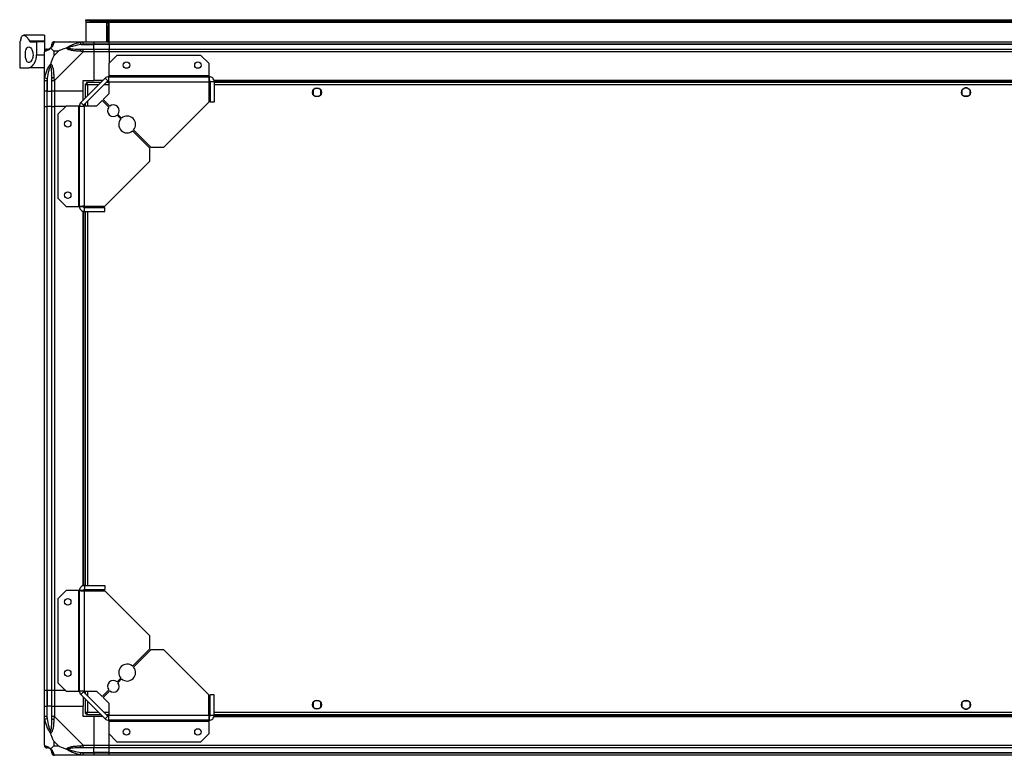
# Model space of a CAD drawing. Units: millimetres. Extents: x 179 to 4891, y 187 to 2828.
# Drawn here: x 3374 to 4133, y 2261 to 2828 of the extents above; entities that cross this region are included whole.
import ezdxf

# ---------------------------------------------------------------- set-up
doc = ezdxf.new("R2010")
doc.units = ezdxf.units.MM

msp = doc.modelspace()

# ---------------------------------------------------------------- linework, layer by layer
at = {"linetype": 'Continuous', "lineweight": 25}
for p, q in [((3425.2, 2827.14), (3425.2, 2828.14)), ((3425.2, 2828.14), (3428.03, 2828.14)), ((3428.03, 2827.14), (3425.2, 2827.14)), ((3425.2, 2827.14), (3425.2, 2826.34)), ((3425.2, 2826.34), (4781.2, 2826.34)), ((3425.2, 2826.34), (3425.2, 2811.14)), ((3428.03, 2828.14), (3428.03, 2827.14)), ((3428.03, 2828.14), (4778.37, 2828.14)), ((3428.03, 2827.14), (4778.37, 2827.14)), ((3443.2, 2826.14), (3441.2, 2826.14)), ((3441.2, 2826.14), (3441.2, 2811.14)), ((3441.7, 2826.14), (3441.7, 2825.64)), ((3441.7, 2825.64), (3442.7, 2825.64)), ((3441.7, 2822.81), (3441.7, 2825.64)), ((3442.7, 2822.81), (3441.7, 2822.81)), ((3441.7, 2822.81), (3441.7, 2811.14)), ((3442.7, 2826.14), (3442.7, 2825.64)), ((3442.7, 2825.64), (3442.7, 2822.81)), ((3442.7, 2822.81), (3442.7, 2811.14)), ((3443.2, 2811.14), (3443.2, 2826.14)), ((3393.2, 2816.14), (3377.29, 2816.14)), ((3393.2, 2816.14), (3393.2, 2811.72)), ((3374.2, 2811.14), (3374.2, 2791.14)), ((3374.2, 2811.14), (3374.3, 2811.14)), ((3381.65, 2811.72), (3393.2, 2811.72)), ((3382.39, 2811.14), (3387.2, 2811.14)), ((3387.2, 2811.14), (3387.2, 2801.14)), ((3393.2, 2811.14), (3387.2, 2811.14)), ((3393.2, 2811.72), (3393.2, 2811.14)), ((3393.2, 2811.14), (3393.2, 2803.56)), ((3400.95, 2811.14), (3423.15, 2811.14)), ((3421.43, 2808.89), (3421.03, 2810.81)), ((3421.43, 2808.89), (3431.2, 2808.89)), ((3423.15, 2811.14), (3431.2, 2811.14)), ((3431.2, 2809.14), (3423.15, 2809.14)), ((3431.2, 2811.14), (3431.2, 2809.14)), ((3431.2, 2811.14), (3443.2, 2811.14)), ((3431.2, 2808.89), (3431.2, 2809.14)), ((3443.2, 2809.14), (3431.2, 2809.14)), ((3431.2, 2805.39), (3431.2, 2808.89)), ((3443.2, 2808.89), (3431.2, 2808.89)), ((3443.2, 2811.14), (4763.2, 2811.14)), ((3443.2, 2809.14), (3443.2, 2811.14)), ((4763.2, 2809.14), (3443.2, 2809.14)), ((3443.2, 2809.14), (3443.2, 2808.89)), ((4763.2, 2808.89), (3443.2, 2808.89)), ((3443.2, 2808.89), (3443.2, 2805.39)), ((3387.2, 2801.14), (3393.2, 2801.14)), ((3393.2, 2781.19), (3393.2, 2803.39)), ((3404.09, 2803.95), (3400.39, 2803.95)), ((3400.39, 2803.95), (3400.39, 2800.25)), ((3400.39, 2800.25), (3404.09, 2803.95)), ((3423.15, 2803.39), (3400.95, 2781.19)), ((3423.15, 2805.39), (3431.2, 2805.39)), ((3431.2, 2803.39), (3423.15, 2803.39)), ((3431.2, 2805.39), (3431.2, 2803.39)), ((3431.2, 2805.39), (3443.2, 2805.39)), ((3431.2, 2803.39), (3431.2, 2781.14)), ((3443.2, 2803.39), (3431.2, 2803.39)), ((3449.14, 2800.64), (3442.78, 2794.27)), ((3443.2, 2805.39), (4763.2, 2805.39)), ((3443.2, 2803.39), (3443.2, 2805.39)), ((3443.2, 2803.39), (3443.2, 2794.7)), ((4763.2, 2803.39), (3443.2, 2803.39)), ((3513.84, 2800.64), (3449.14, 2800.64)), ((3520.2, 2794.27), (3513.84, 2800.64)), ((3442.78, 2794.27), (3442.78, 2784.94)), ((3520.2, 2784.94), (3520.2, 2794.27)), ((3374.2, 2791.14), (3381.17, 2791.14)), ((3393.2, 2791.14), (3381.17, 2791.14)), ((3520.2, 2784.94), (3442.78, 2784.94)), ((3442.78, 2784.94), (3442.78, 2784.14)), ((3442.78, 2780.34), (3442.78, 2784.14)), ((3442.78, 2784.14), (3520.2, 2784.14)), ((3520.2, 2784.14), (3520.2, 2784.94)), ((3520.2, 2781.14), (3520.2, 2784.14)), ((3393.2, 2773.14), (3393.2, 2781.19)), ((3393.53, 2783.31), (3395.45, 2782.91)), ((3395.2, 2781.19), (3395.2, 2773.14)), ((3395.45, 2782.91), (3395.45, 2773.14)), ((3398.95, 2773.14), (3398.95, 2781.19)), ((3400.95, 2781.19), (3400.95, 2773.14)), ((3421.31, 2764.25), (3440.09, 2783.02)), ((3423.2, 2781.14), (3431.2, 2781.14)), ((3423.2, 2773.14), (3423.2, 2781.14)), ((3423.44, 2762.13), (3442.21, 2780.9)), ((3424.7, 2778.63), (3424.7, 2767.64)), ((3424.7, 2778.63), (3425.7, 2778.63)), ((3425.7, 2778.64), (3425.7, 2778.63)), ((3425.74, 2778.64), (3425.7, 2778.64)), ((3436.7, 2779.64), (3425.71, 2779.64)), ((3425.71, 2779.64), (3425.71, 2778.64)), ((3426.5, 2777.84), (3426.5, 2769.44)), ((3434.9, 2777.84), (3426.5, 2777.84)), ((3438.2, 2781.14), (3431.2, 2781.14)), ((3442.78, 2777.84), (3439.14, 2777.84)), ((3442.21, 2780.9), (3440.09, 2783.02)), ((3442.78, 2779.64), (3440.94, 2779.64)), ((3442.78, 2780.34), (3442.78, 2771)), ((3442.78, 2780.34), (3520, 2780.34)), ((3520, 2780.34), (3520, 2764.64)), ((3521, 2779.64), (3520, 2779.64)), ((3521, 2777.84), (3520, 2777.84)), ((3520.84, 2780.79), (3520.08, 2780.79)), ((3524, 2780.34), (3521, 2780.34)), ((3521, 2780.34), (3521, 2764.64)), ((4682.56, 2781.14), (3523.84, 2781.14)), ((4682.49, 2780.79), (3523.91, 2780.79)), ((3524, 2780.34), (3524, 2764.64)), ((4682.4, 2779.64), (3524, 2779.64)), ((4682.4, 2777.84), (3524, 2777.84)), ((3395.2, 2773.14), (3393.2, 2773.14)), ((3393.2, 2761.14), (3393.2, 2773.14)), ((3395.2, 2773.14), (3395.45, 2773.14)), ((3395.2, 2773.14), (3395.2, 2761.14)), ((3395.45, 2773.14), (3398.95, 2773.14)), ((3395.45, 2761.14), (3395.45, 2773.14)), ((3400.95, 2773.14), (3398.95, 2773.14)), ((3398.95, 2761.14), (3398.95, 2773.14)), ((3423.2, 2773.14), (3400.95, 2773.14)), ((3400.95, 2773.14), (3400.95, 2761.14)), ((3423.2, 2766.14), (3423.2, 2773.14)), ((3442.78, 2771), (3438.41, 2766.64)), ((3600.2, 2773.94), (3600.2, 2770.33)), ((3605, 2775.14), (3601.4, 2775.14)), ((3601.4, 2769.14), (3605, 2769.14)), ((3606.2, 2770.33), (3606.2, 2773.94)), ((4100.2, 2770.33), (4100.2, 2773.94)), ((4101.4, 2775.14), (4101.7, 2775.14)), ((4105, 2769.14), (4101.4, 2769.14)), ((4104.7, 2775.14), (4105, 2775.14)), ((4106.2, 2773.94), (4106.2, 2770.33)), ((3393.2, 2311.14), (3393.2, 2761.14)), ((3393.2, 2761.14), (3395.2, 2761.14)), ((3395.2, 2761.14), (3395.2, 2311.14)), ((3395.45, 2761.14), (3395.2, 2761.14)), ((3395.45, 2311.14), (3395.45, 2761.14)), ((3398.95, 2761.14), (3395.45, 2761.14)), ((3398.95, 2311.14), (3398.95, 2761.14)), ((3398.95, 2761.14), (3400.95, 2761.14)), ((3400.95, 2761.14), (3400.95, 2311.14)), ((3409.64, 2761.14), (3400.95, 2761.14)), ((3410.07, 2761.56), (3403.7, 2755.2)), ((3419.4, 2761.56), (3410.07, 2761.56)), ((3419.4, 2761.56), (3419.4, 2684.14)), ((3420.2, 2761.56), (3419.4, 2761.56)), ((3420.2, 2761.56), (3424, 2761.56)), ((3420.2, 2684.14), (3420.2, 2761.56)), ((3421.31, 2764.25), (3423.44, 2762.13)), ((3424, 2684.34), (3424, 2761.56)), ((3433.34, 2761.56), (3424, 2761.56)), ((3424.7, 2763.39), (3424.7, 2761.56)), ((3426.5, 2765.19), (3426.5, 2761.56)), ((3437.7, 2765.93), (3433.34, 2761.56)), ((3442.85, 2760.78), (3437.7, 2765.93)), ((3438.41, 2766.64), (3443.56, 2761.49)), ((3485.2, 2729.84), (3520, 2764.64)), ((3524, 2764.64), (3521, 2764.64)), ((3403.7, 2755.2), (3403.7, 2690.5)), ((3452.03, 2751.6), (3449.17, 2754.46)), ((3449.88, 2755.17), (3452.74, 2752.3)), ((3474.5, 2729.13), (3461.2, 2742.43)), ((3461.91, 2743.14), (3475.2, 2729.84)), ((3474.5, 2719.13), (3474.5, 2729.13)), ((3475.2, 2729.84), (3485.2, 2729.84)), ((3439.7, 2684.34), (3474.5, 2719.13)), ((3403.7, 2690.5), (3410.07, 2684.14)), ((3410.07, 2684.14), (3419.4, 2684.14)), ((3419.4, 2684.14), (3420.2, 2684.14)), ((3420.2, 2684.14), (3423.2, 2684.14)), ((3423.2, 2391.78), (3423.2, 2680.5)), ((3423.55, 2683.49), (3423.55, 2684.26)), ((3423.55, 2391.85), (3423.55, 2680.43)), ((3424, 2684.34), (3439.7, 2684.34)), ((3424, 2680.34), (3424, 2683.34)), ((3424, 2683.34), (3439.7, 2683.34)), ((3424, 2680.34), (3439.7, 2680.34)), ((3424.7, 2684.34), (3424.7, 2683.34)), ((3424.7, 2680.34), (3424.7, 2391.94)), ((3426.5, 2684.34), (3426.5, 2683.34)), ((3426.5, 2680.34), (3426.5, 2391.94)), ((3429.2, 2684.34), (3429.2, 2684.33)), ((3435.2, 2684.33), (3435.2, 2684.34)), ((3439.7, 2680.34), (3439.7, 2683.34)), ((3424, 2391.94), (3424, 2388.94)), ((3424, 2391.94), (3439.7, 2391.94)), ((3439.7, 2391.94), (3439.7, 2388.94)), ((3410.07, 2388.14), (3403.7, 2381.77)), ((3403.7, 2381.77), (3403.7, 2317.08)), ((3419.4, 2388.14), (3410.07, 2388.14)), ((3419.4, 2388.14), (3419.4, 2310.71)), ((3420.2, 2388.14), (3419.4, 2388.14)), ((3420.2, 2310.71), (3420.2, 2388.14)), ((3423.2, 2388.14), (3420.2, 2388.14)), ((3423.55, 2388.02), (3423.55, 2388.78)), ((3424, 2388.94), (3439.7, 2388.94)), ((3424, 2310.71), (3424, 2387.94)), ((3424, 2387.94), (3439.7, 2387.94)), ((3424.7, 2388.94), (3424.7, 2387.94)), ((3426.5, 2388.94), (3426.5, 2387.94)), ((3429.2, 2387.94), (3429.2, 2387.94)), ((3435.2, 2387.94), (3435.2, 2387.94)), ((3474.5, 2353.14), (3439.7, 2387.94)), ((3474.5, 2343.14), (3474.5, 2353.14)), ((3461.2, 2329.84), (3474.5, 2343.14)), ((3475.2, 2342.43), (3461.91, 2329.14)), ((3485.2, 2342.43), (3475.2, 2342.43)), ((3520, 2307.64), (3485.2, 2342.43)), ((3403.7, 2317.08), (3410.07, 2310.71)), ((3449.17, 2317.82), (3452.03, 2320.68)), ((3452.74, 2319.97), (3449.88, 2317.11)), ((3395.2, 2311.14), (3393.2, 2311.14)), ((3393.2, 2299.14), (3393.2, 2311.14)), ((3395.45, 2311.14), (3395.2, 2311.14)), ((3395.2, 2311.14), (3395.2, 2299.14)), ((3398.95, 2311.14), (3395.45, 2311.14)), ((3395.45, 2311.14), (3395.45, 2299.14)), ((3400.95, 2311.14), (3398.95, 2311.14)), ((3398.95, 2299.14), (3398.95, 2311.14)), ((3409.64, 2311.14), (3400.95, 2311.14)), ((3400.95, 2311.14), (3400.95, 2299.14)), ((3410.07, 2310.71), (3419.4, 2310.71)), ((3419.4, 2310.71), (3420.2, 2310.71)), ((3424, 2310.71), (3420.2, 2310.71)), ((3423.44, 2310.15), (3421.31, 2308.02)), ((3440.09, 2289.25), (3421.31, 2308.02)), ((3423.2, 2306.14), (3423.2, 2299.14)), ((3442.21, 2291.37), (3423.44, 2310.15)), ((3424, 2310.71), (3433.34, 2310.71)), ((3424.7, 2310.71), (3424.7, 2308.88)), ((3426.5, 2310.71), (3426.5, 2307.08)), ((3433.34, 2310.71), (3437.7, 2306.35)), ((3437.7, 2306.35), (3442.85, 2311.49)), ((3443.56, 2310.78), (3438.41, 2305.64)), ((3520, 2291.94), (3520, 2307.64)), ((3521, 2291.94), (3521, 2307.64)), ((3524, 2307.64), (3521, 2307.64)), ((3524, 2291.94), (3524, 2307.64)), ((3393.2, 2291.09), (3393.2, 2299.14)), ((3393.2, 2299.14), (3395.2, 2299.14)), ((3395.2, 2299.14), (3395.2, 2291.09)), ((3395.45, 2299.14), (3395.2, 2299.14)), ((3395.45, 2289.36), (3395.45, 2299.14)), ((3398.95, 2299.14), (3395.45, 2299.14)), ((3398.95, 2291.09), (3398.95, 2299.14)), ((3398.95, 2299.14), (3400.95, 2299.14)), ((3400.95, 2299.14), (3400.95, 2291.09)), ((3400.95, 2299.14), (3423.2, 2299.14)), ((3423.2, 2291.14), (3423.2, 2299.14)), ((3424.7, 2304.64), (3424.7, 2293.65)), ((3426.5, 2302.84), (3426.5, 2294.44)), ((3438.41, 2305.64), (3442.78, 2301.27)), ((3442.78, 2301.27), (3442.78, 2291.94)), ((3600.2, 2301.94), (3600.2, 2298.33)), ((3605, 2303.14), (3601.4, 2303.14)), ((3606.2, 2298.33), (3606.2, 2301.94)), ((4100.2, 2298.33), (4100.2, 2301.94)), ((4101.4, 2303.14), (4105, 2303.14)), ((4106.2, 2301.94), (4106.2, 2298.33)), ((3393.2, 2268.89), (3393.2, 2291.09)), ((3400.95, 2291.09), (3423.15, 2268.89)), ((3431.2, 2291.14), (3423.2, 2291.14)), ((3424.7, 2293.65), (3425.7, 2293.65)), ((3425.7, 2293.65), (3425.7, 2293.64)), ((3425.71, 2293.64), (3425.7, 2293.64)), ((3425.71, 2292.64), (3425.71, 2293.64)), ((3425.71, 2292.64), (3436.7, 2292.64)), ((3426.5, 2294.44), (3434.9, 2294.44)), ((3431.2, 2291.14), (3431.2, 2268.89)), ((3438.2, 2291.14), (3431.2, 2291.14)), ((3439.14, 2294.44), (3442.78, 2294.44)), ((3440.09, 2289.25), (3442.21, 2291.37)), ((3440.94, 2292.64), (3442.78, 2292.64)), ((3520, 2291.94), (3442.78, 2291.94)), ((3442.78, 2288.14), (3442.78, 2291.94)), ((3520, 2294.44), (3521, 2294.44)), ((3520, 2292.64), (3521, 2292.64)), ((3520.08, 2291.49), (3520.84, 2291.49)), ((3520.2, 2288.14), (3520.2, 2291.14)), ((3524, 2291.94), (3521, 2291.94)), ((3523.84, 2291.14), (4682.56, 2291.14)), ((3523.91, 2291.49), (4682.49, 2291.49)), ((3524, 2294.44), (4682.4, 2294.44)), ((3524, 2292.64), (4682.4, 2292.64)), ((3601.4, 2297.14), (3605, 2297.14)), ((4101.7, 2297.14), (4101.4, 2297.14)), ((4105, 2297.14), (4104.7, 2297.14)), ((3395.45, 2289.36), (3393.53, 2288.97)), ((3520.2, 2288.14), (3442.78, 2288.14)), ((3442.78, 2288.14), (3442.78, 2287.34)), ((3442.78, 2287.34), (3520.2, 2287.34)), ((3442.78, 2287.34), (3442.78, 2278)), ((3520.2, 2287.34), (3520.2, 2288.14)), ((3520.2, 2278), (3520.2, 2287.34)), ((3442.78, 2278), (3449.14, 2271.64)), ((3443.2, 2268.89), (3443.2, 2277.58)), ((3513.84, 2271.64), (3520.2, 2278)), ((3400.39, 2272.02), (3400.39, 2268.32)), ((3404.09, 2268.32), (3400.39, 2272.02)), ((3400.39, 2268.32), (3404.09, 2268.32)), ((3423.15, 2268.89), (3431.2, 2268.89)), ((3431.2, 2268.89), (3431.2, 2266.89)), ((3431.2, 2268.89), (3443.2, 2268.89)), ((3443.2, 2268.89), (4763.2, 2268.89)), ((3443.2, 2266.89), (3443.2, 2268.89)), ((3449.14, 2271.64), (3513.84, 2271.64)), ((3423.15, 2261.14), (3400.95, 2261.14)), ((3421.03, 2261.47), (3421.43, 2263.39)), ((3421.43, 2263.39), (3431.2, 2263.39)), ((3431.2, 2266.89), (3423.15, 2266.89)), ((3423.15, 2263.14), (3431.2, 2263.14)), ((3431.2, 2261.14), (3423.15, 2261.14)), ((3431.2, 2263.39), (3431.2, 2266.89)), ((3443.2, 2266.89), (3431.2, 2266.89)), ((3431.2, 2263.14), (3431.2, 2263.39)), ((3443.2, 2263.39), (3431.2, 2263.39)), ((3431.2, 2263.14), (3431.2, 2261.14)), ((3431.2, 2263.14), (3443.2, 2263.14)), ((3443.2, 2261.14), (3431.2, 2261.14)), ((4763.2, 2266.89), (3443.2, 2266.89)), ((3443.2, 2263.39), (3443.2, 2266.89)), ((3443.2, 2263.39), (4763.2, 2263.39)), ((3443.2, 2263.14), (3443.2, 2263.39)), ((3443.2, 2263.14), (4763.2, 2263.14)), ((3443.2, 2261.14), (3443.2, 2263.14)), ((4763.2, 2261.14), (3443.2, 2261.14))]:
    msp.add_line(p, q, dxfattribs=at)
at = {"linetype": 'Continuous', "lineweight": 25, "flags": 128}
for points in [[(3429.2, 2684.34), (3429.83, 2683.56), (3430.1, 2683.34)], [(3434.3, 2683.34), (3434.96, 2683.99), (3435.2, 2684.34)], [(3430.1, 2388.94), (3429.83, 2388.71), (3429.2, 2387.94)], [(3435.2, 2387.94), (3434.96, 2388.29), (3434.3, 2388.94)]]:
    msp.add_lwpolyline(points, dxfattribs=at)
at = {"linetype": 'Continuous', "lineweight": 25}
for centre, radius in [((3456.5, 2793.14), 2.5), ((3511.5, 2793.14), 2.5), ((3603.2, 2772.14), 3.5), ((4103.2, 2772.14), 3.5), ((3411.2, 2747.84), 2.5), ((3411.2, 2692.84), 2.5), ((3411.2, 2379.44), 2.5), ((3411.2, 2324.44), 2.5), ((3603.2, 2300.14), 3.5), ((4103.2, 2300.14), 3.5), ((3456.5, 2279.14), 2.5), ((3511.5, 2279.14), 2.5)]:
    msp.add_circle(centre, radius, dxfattribs=at)
for centre, radius, start, end in [((3400.92, 2808.87), 1.97, 100.64198, 179.55648), ((3395.47, 2803.42), 1.97, 90.44352, 169.35802), ((3395.45, 2808.89), 3.5, 295.64021, 315.81328), ((3423.2, 2804.1), 2.19, 144.00252, 188.4412), ((3442.78, 2780.34), 3.8, 90, 135), ((3400.24, 2781.14), 2.19, 81.5588, 125.99748), ((3442.78, 2780.34), 0.8, 90, 135), ((4103.2, 2773.14), 2.5, 53.1301, 126.8699), ((3424, 2761.56), 3.8, 135, 180), ((3424, 2761.56), 0.8, 135, 180), ((3446.36, 2757.97), 4.5, 321.37937, 128.62063), ((3446.36, 2757.97), 4.5, 141.37937, 308.62063), ((3456.97, 2747.37), 6.5, 319.41173, 130.58827), ((3456.97, 2747.37), 6.5, 139.41173, 310.58827), ((3456.97, 2324.91), 6.5, 49.41173, 220.58827), ((3456.97, 2324.91), 6.5, 229.41173, 40.58827), ((3446.36, 2314.3), 4.5, 51.37937, 218.62063), ((3446.36, 2314.3), 4.5, 231.37937, 38.62063), ((3424, 2310.71), 3.8, 180, 225), ((3424, 2310.71), 0.8, 180, 225), ((3442.78, 2291.94), 0.8, 225, 270), ((4103.2, 2299.14), 2.5, 233.1301, 306.8699), ((3400.24, 2291.13), 2.19, 234.00252, 278.4412), ((3442.78, 2291.94), 3.8, 225, 270), ((3395.47, 2268.86), 1.97, 190.64198, 269.55648), ((3423.2, 2268.17), 2.19, 171.5588, 215.99748), ((3395.45, 2263.39), 3.5, 25.64021, 45.81328), ((3400.92, 2263.4), 1.97, 180.44352, 259.35802)]:
    msp.add_arc(centre, radius, start, end, dxfattribs=at)
for points, knots in [([(3375.25, 2813.62), (3375.31, 2813.84), (3375.5, 2814.5), (3375.9, 2815.33), (3376.5, 2815.97), (3377.21, 2816.2), (3378.03, 2816.03), (3378.94, 2815.45), (3379.88, 2814.49), (3380.8, 2813.26), (3381.36, 2812.23), (3381.65, 2811.72)], [0, 0, 0, 0, 0.056559, 0.173273, 0.290005, 0.408354, 0.526736, 0.651427, 0.776142, 0.888077, 1, 1, 1, 1]), ([(3375.25, 2813.62), (3375.13, 2813.21), (3374.89, 2812.36), (3374.53, 2811.38), (3374.38, 2811.23), (3374.3, 2811.14)], [0, 0, 0, 0, 0.282876, 0.57376, 1, 1, 1, 1]), ([(3384.51, 2801.14), (3384.47, 2801.74), (3384.4, 2802.95), (3383.9, 2804.57), (3383.16, 2805.93), (3382.2, 2806.91), (3381.1, 2807.28), (3380.06, 2806.82), (3379.26, 2805.57), (3378.76, 2803.79), (3378.55, 2801.8), (3378.59, 2799.83), (3378.86, 2798.04), (3379.35, 2796.56), (3380.05, 2795.51), (3380.96, 2795.03), (3382.03, 2795.25), (3383.14, 2796.25), (3383.99, 2797.87), (3384.44, 2799.61), (3384.49, 2800.68), (3384.51, 2801.14)], [0, 0, 0, 0, 0.045379, 0.09064, 0.138874, 0.194045, 0.255447, 0.318864, 0.379116, 0.433999, 0.484486, 0.532569, 0.580068, 0.62856, 0.679547, 0.734412, 0.793926, 0.857016, 0.919261, 0.965817, 1, 1, 1, 1]), ([(3382.39, 2811.14), (3382.25, 2811.16), (3381.98, 2811.21), (3381.76, 2811.55), (3381.65, 2811.72)], [0, 0, 0, 0, 0.48603, 1, 1, 1, 1]), ([(3397.93, 2806.41), (3397.98, 2806.47), (3398.17, 2806.66), (3398.53, 2807.16), (3398.92, 2808.07), (3398.94, 2808.56), (3398.95, 2808.89)], [0, 0, 0, 0, 0.038408, 0.140182, 0.419078, 1, 1, 1, 1]), ([(3400.56, 2810.81), (3400.5, 2810.55), (3400.38, 2810.02), (3400.09, 2808.94), (3399.58, 2807.9), (3398.88, 2806.96), (3398.36, 2806.49), (3398.09, 2806.25)], [0, 0, 0, 0, 0.263168, 0.528193, 0.790072, 0.892858, 1, 1, 1, 1]), ([(3398.95, 2808.89), (3398.95, 2808.95), (3398.95, 2809.07), (3398.95, 2809.11), (3398.95, 2809.14)], [0, 0, 0, 0, 0.544424, 1, 1, 1, 1]), ([(3400.95, 2811.14), (3400.95, 2811.14), (3400.87, 2811.14), (3400.74, 2811.11), (3400.63, 2811), (3400.58, 2810.88), (3400.56, 2810.81)], [0, 0, 0, 0, 0.000027, 0.201648, 0.518771, 1, 1, 1, 1]), ([(3410.23, 2806.25), (3410.23, 2806.25), (3410.45, 2806.49), (3411.01, 2806.96), (3412.54, 2807.9), (3414.86, 2808.94), (3417.89, 2810.02), (3419.98, 2810.54), (3421.03, 2810.81)], [0, 0, 0, 0, 0.001909, 0.107171, 0.209953, 0.471823, 0.734745, 1, 1, 1, 1]), ([(3421.43, 2808.89), (3419.44, 2808.56), (3416.49, 2808.07), (3413.29, 2807.16), (3411.97, 2806.66), (3411.56, 2806.47), (3411.45, 2806.41)], [0, 0, 0, 0, 0.580922, 0.859818, 0.961592, 1, 1, 1, 1]), ([(3413.16, 2810.86), (3413.13, 2810.9), (3413.05, 2810.99), (3412.97, 2811.08), (3412.92, 2811.14)], [0, 0, 0, 0, 0.367193, 1, 1, 1, 1]), ([(3421.03, 2810.81), (3421.45, 2810.9), (3422.08, 2811.03), (3422.79, 2811.12), (3423.08, 2811.14), (3423.15, 2811.14), (3423.15, 2811.14)], [0, 0, 0, 0, 0.586096, 0.873989, 0.999973, 1, 1, 1, 1]), ([(3423.15, 2809.14), (3422.89, 2809.11), (3422.31, 2809.07), (3421.74, 2808.95), (3421.43, 2808.89)], [0, 0, 0, 0, 0.455576, 1, 1, 1, 1]), ([(3381.17, 2791.14), (3381.49, 2791.17), (3382.12, 2791.24), (3383.12, 2791.79), (3384.12, 2792.65), (3385.28, 2794.08), (3386.4, 2796.24), (3387.11, 2798.86), (3387.17, 2800.5), (3387.2, 2801.14)], [0, 0, 0, 0, 0.123786, 0.251202, 0.374962, 0.502367, 0.711143, 0.886602, 1, 1, 1, 1]), ([(3393.53, 2803.78), (3393.44, 2803.75), (3393.31, 2803.7), (3393.22, 2803.56), (3393.2, 2803.44), (3393.2, 2803.39), (3393.2, 2803.39)], [0, 0, 0, 0, 0.586096, 0.873989, 0.999973, 1, 1, 1, 1]), ([(3398.09, 2806.25), (3398.09, 2806.24), (3397.85, 2805.94), (3397.38, 2805.47), (3396.44, 2804.75), (3395.4, 2804.25), (3394.32, 2803.96), (3393.79, 2803.84), (3393.53, 2803.78)], [0, 0, 0, 0, 0.001909, 0.107171, 0.209953, 0.471823, 0.734745, 1, 1, 1, 1]), ([(3395.2, 2805.39), (3395.22, 2805.39), (3395.27, 2805.39), (3395.39, 2805.39), (3395.45, 2805.39)], [0, 0, 0, 0, 0.455576, 1, 1, 1, 1]), ([(3395.45, 2805.39), (3395.78, 2805.4), (3396.27, 2805.42), (3397.18, 2805.81), (3397.68, 2806.17), (3397.87, 2806.36), (3397.93, 2806.41)], [0, 0, 0, 0, 0.580922, 0.859818, 0.961592, 1, 1, 1, 1]), ([(3397.93, 2806.41), (3397.93, 2806.41), (3397.93, 2806.41), (3397.94, 2806.4), (3398.03, 2806.31), (3398.09, 2806.25)], [0, 0, 0, 0, 0.006399, 0.35223, 1, 1, 1, 1]), ([(3400.39, 2803.95), (3400.25, 2804.09), (3399.93, 2804.41), (3399.45, 2804.89), (3398.97, 2805.37), (3398.51, 2805.83), (3398.24, 2806.1), (3398.09, 2806.25)], [0, 0, 0, 0, 0.151099, 0.353323, 0.601543, 0.787206, 1, 1, 1, 1]), ([(3400.39, 2800.25), (3400.25, 2799.96), (3399.93, 2799.28), (3399.45, 2798.06), (3398.97, 2796.75), (3398.51, 2795.4), (3398.24, 2794.56), (3398.09, 2794.11)], [0, 0, 0, 0, 0.151099, 0.353323, 0.601543, 0.787206, 1, 1, 1, 1]), ([(3410.23, 2806.25), (3409.52, 2806.01), (3408, 2805.51), (3405.92, 2804.78), (3404.62, 2804.2), (3404.09, 2803.95)], [0, 0, 0, 0, 0.3361, 0.724938, 1, 1, 1, 1]), ([(3410.23, 2806.25), (3410.49, 2806.31), (3410.88, 2806.4), (3411.3, 2806.41), (3411.45, 2806.41), (3411.45, 2806.41)], [0, 0, 0, 0, 0.64777, 0.993601, 1, 1, 1, 1]), ([(3421.03, 2803.78), (3419.99, 2803.84), (3417.9, 2803.96), (3414.86, 2804.25), (3412.55, 2804.76), (3410.99, 2805.46), (3410.49, 2805.98), (3410.23, 2806.25)], [0, 0, 0, 0, 0.263168, 0.528193, 0.790072, 0.892858, 1, 1, 1, 1]), ([(3411.45, 2806.41), (3411.56, 2806.36), (3411.97, 2806.17), (3413.29, 2805.81), (3416.49, 2805.42), (3419.44, 2805.4), (3421.43, 2805.39)], [0, 0, 0, 0, 0.038408, 0.140182, 0.419078, 1, 1, 1, 1]), ([(3423.15, 2803.39), (3423.15, 2803.39), (3423.03, 2803.47), (3422.66, 2803.59), (3421.95, 2803.71), (3421.38, 2803.75), (3421.03, 2803.78)], [0, 0, 0, 0, 0.000027, 0.201648, 0.518771, 1, 1, 1, 1]), ([(3421.43, 2805.39), (3421.74, 2805.39), (3422.31, 2805.39), (3422.89, 2805.39), (3423.15, 2805.39)], [0, 0, 0, 0, 0.544424, 1, 1, 1, 1]), ([(3393.53, 2783.31), (3393.79, 2784.35), (3394.32, 2786.44), (3395.4, 2789.48), (3396.44, 2791.79), (3397.38, 2793.35), (3397.85, 2793.85), (3398.09, 2794.11)], [0, 0, 0, 0, 0.2631679, 0.5281931, 0.7900717, 0.8928578, 1, 1, 1, 1]), ([(3397.93, 2792.89), (3397.87, 2792.77), (3397.68, 2792.37), (3397.18, 2791.05), (3396.27, 2787.85), (3395.78, 2784.9), (3395.45, 2782.91)], [0, 0, 0, 0, 0.038408, 0.140182, 0.419078, 1, 1, 1, 1]), ([(3398.09, 2794.11), (3398.03, 2793.85), (3397.94, 2793.45), (3397.93, 2793.03), (3397.93, 2792.89), (3397.93, 2792.89)], [0, 0, 0, 0, 0.64777, 0.993601, 1, 1, 1, 1]), ([(3398.95, 2782.91), (3398.94, 2784.9), (3398.92, 2787.85), (3398.53, 2791.05), (3398.17, 2792.37), (3397.98, 2792.77), (3397.93, 2792.89)], [0, 0, 0, 0, 0.580922, 0.859818, 0.961592, 1, 1, 1, 1]), ([(3398.09, 2794.11), (3398.1, 2794.1), (3398.4, 2793.89), (3398.87, 2793.32), (3399.59, 2791.8), (3400.09, 2789.48), (3400.38, 2786.45), (3400.5, 2784.36), (3400.56, 2783.31)], [0, 0, 0, 0, 0.001909, 0.107171, 0.209953, 0.471823, 0.734745, 1, 1, 1, 1]), ([(3393.2, 2781.19), (3393.2, 2781.19), (3393.2, 2781.31), (3393.23, 2781.68), (3393.34, 2782.39), (3393.46, 2782.96), (3393.53, 2783.31)], [0, 0, 0, 0, 0.0000273, 0.2016485, 0.5187705, 1, 1, 1, 1]), ([(3395.45, 2782.91), (3395.39, 2782.6), (3395.27, 2782.03), (3395.22, 2781.45), (3395.2, 2781.19)], [0, 0, 0, 0, 0.544424, 1, 1, 1, 1]), ([(3398.95, 2781.19), (3398.95, 2781.45), (3398.95, 2782.03), (3398.95, 2782.6), (3398.95, 2782.91)], [0, 0, 0, 0, 0.455576, 1, 1, 1, 1]), ([(3400.56, 2783.31), (3400.59, 2782.89), (3400.64, 2782.26), (3400.78, 2781.55), (3400.9, 2781.26), (3400.95, 2781.19), (3400.95, 2781.19)], [0, 0, 0, 0, 0.586096, 0.873989, 0.999973, 1, 1, 1, 1]), ([(3424.7, 2778.63), (3424.72, 2778.57), (3424.77, 2778.45), (3425.1, 2778.27), (3425.59, 2778.1), (3426.09, 2777.95), (3426.4, 2777.87), (3426.5, 2777.84)], [0, 0, 0, 0, 0.222947, 0.445916, 0.668886, 0.891856, 1, 1, 1, 1]), ([(3425.7, 2778.63), (3425.72, 2778.55), (3425.74, 2778.42), (3425.95, 2778.21), (3426.21, 2778.02), (3426.41, 2777.89), (3426.5, 2777.84)], [0, 0, 0, 0, 0.275348, 0.529406, 0.783407, 1, 1, 1, 1]), ([(3426.5, 2777.84), (3426.44, 2778.05), (3426.33, 2778.47), (3426.15, 2779.02), (3425.97, 2779.43), (3425.83, 2779.62), (3425.74, 2779.63), (3425.71, 2779.64)], [0, 0, 0, 0, 0.2229469, 0.4459165, 0.6688862, 0.8918557, 1, 1, 1, 1]), ([(3426.5, 2777.84), (3426.43, 2777.95), (3426.29, 2778.18), (3426.08, 2778.44), (3425.89, 2778.61), (3425.77, 2778.63), (3425.71, 2778.64)], [0, 0, 0, 0, 0.275348, 0.529406, 0.783407, 1, 1, 1, 1]), ([(3393.53, 2288.97), (3393.44, 2289.39), (3393.31, 2290.01), (3393.22, 2290.73), (3393.2, 2291.01), (3393.2, 2291.09), (3393.2, 2291.09)], [0, 0, 0, 0, 0.586096, 0.873989, 0.999973, 1, 1, 1, 1]), ([(3395.2, 2291.09), (3395.22, 2290.82), (3395.27, 2290.24), (3395.39, 2289.67), (3395.45, 2289.36)], [0, 0, 0, 0, 0.455576, 1, 1, 1, 1]), ([(3398.95, 2289.36), (3398.95, 2289.67), (3398.95, 2290.24), (3398.95, 2290.82), (3398.95, 2291.09)], [0, 0, 0, 0, 0.544424, 1, 1, 1, 1]), ([(3400.95, 2291.09), (3400.95, 2291.09), (3400.87, 2290.97), (3400.74, 2290.6), (3400.63, 2289.88), (3400.58, 2289.31), (3400.56, 2288.97)], [0, 0, 0, 0, 0.0000273, 0.2016485, 0.5187705, 1, 1, 1, 1]), ([(3426.5, 2294.44), (3426.29, 2294.38), (3425.87, 2294.26), (3425.32, 2294.08), (3424.91, 2293.91), (3424.72, 2293.76), (3424.71, 2293.68), (3424.7, 2293.65)], [0, 0, 0, 0, 0.222947, 0.445916, 0.668886, 0.891856, 1, 1, 1, 1]), ([(3426.5, 2294.44), (3426.39, 2294.36), (3426.16, 2294.23), (3425.9, 2294.02), (3425.73, 2293.83), (3425.71, 2293.7), (3425.7, 2293.65)], [0, 0, 0, 0, 0.275348, 0.529406, 0.783407, 1, 1, 1, 1]), ([(3425.71, 2292.64), (3425.77, 2292.66), (3425.89, 2292.7), (3426.06, 2293.04), (3426.24, 2293.52), (3426.39, 2294.02), (3426.47, 2294.34), (3426.5, 2294.44)], [0, 0, 0, 0, 0.222947, 0.445916, 0.668886, 0.891856, 1, 1, 1, 1]), ([(3425.71, 2293.64), (3425.78, 2293.65), (3425.92, 2293.68), (3426.13, 2293.89), (3426.32, 2294.15), (3426.44, 2294.35), (3426.5, 2294.44)], [0, 0, 0, 0, 0.275348, 0.529406, 0.783407, 1, 1, 1, 1]), ([(3398.09, 2278.17), (3398.09, 2278.17), (3397.85, 2278.38), (3397.38, 2278.95), (3396.44, 2280.47), (3395.4, 2282.79), (3394.32, 2285.82), (3393.79, 2287.92), (3393.53, 2288.97)], [0, 0, 0, 0, 0.001909, 0.107171, 0.209953, 0.471823, 0.734745, 1, 1, 1, 1]), ([(3395.45, 2289.36), (3395.78, 2287.37), (3396.27, 2284.43), (3397.18, 2281.23), (3397.68, 2279.9), (3397.87, 2279.5), (3397.93, 2279.39)], [0, 0, 0, 0, 0.5809225, 0.8598177, 0.961592, 1, 1, 1, 1]), ([(3397.93, 2279.39), (3397.98, 2279.5), (3398.17, 2279.9), (3398.53, 2281.23), (3398.92, 2284.43), (3398.94, 2287.37), (3398.95, 2289.36)], [0, 0, 0, 0, 0.038408, 0.140182, 0.419078, 1, 1, 1, 1]), ([(3400.56, 2288.97), (3400.5, 2287.93), (3400.38, 2285.83), (3400.09, 2282.8), (3399.58, 2280.49), (3398.88, 2278.92), (3398.36, 2278.42), (3398.09, 2278.17)], [0, 0, 0, 0, 0.2631679, 0.5281931, 0.7900717, 0.8928578, 1, 1, 1, 1]), ([(3398.09, 2278.17), (3398.03, 2278.42), (3397.94, 2278.82), (3397.93, 2279.24), (3397.93, 2279.39), (3397.93, 2279.39)], [0, 0, 0, 0, 0.64777, 0.993601, 1, 1, 1, 1]), ([(3400.39, 2272.02), (3400.25, 2272.31), (3399.93, 2273), (3399.45, 2274.22), (3398.97, 2275.53), (3398.51, 2276.88), (3398.24, 2277.72), (3398.09, 2278.17)], [0, 0, 0, 0, 0.151099, 0.353323, 0.601543, 0.787206, 1, 1, 1, 1]), ([(3393.2, 2268.89), (3393.2, 2268.89), (3393.2, 2268.8), (3393.23, 2268.68), (3393.34, 2268.57), (3393.46, 2268.52), (3393.53, 2268.49)], [0, 0, 0, 0, 0.000027, 0.201648, 0.518771, 1, 1, 1, 1]), ([(3393.53, 2268.49), (3393.79, 2268.43), (3394.32, 2268.32), (3395.4, 2268.03), (3396.44, 2267.51), (3397.38, 2266.82), (3397.85, 2266.29), (3398.09, 2266.03)], [0, 0, 0, 0, 0.263168, 0.528193, 0.790072, 0.892858, 1, 1, 1, 1]), ([(3398.09, 2266.03), (3398.32, 2266.26), (3398.82, 2266.76), (3399.56, 2267.49), (3400.15, 2268.08), (3400.39, 2268.32)], [0, 0, 0, 0, 0.3361, 0.724938, 1, 1, 1, 1]), ([(3404.09, 2268.32), (3404.38, 2268.18), (3405.06, 2267.86), (3406.28, 2267.38), (3407.59, 2266.91), (3408.94, 2266.45), (3409.78, 2266.17), (3410.23, 2266.03)], [0, 0, 0, 0, 0.151099, 0.353323, 0.601543, 0.787206, 1, 1, 1, 1]), ([(3410.23, 2266.03), (3410.23, 2266.03), (3410.45, 2266.33), (3411.01, 2266.81), (3412.54, 2267.52), (3414.86, 2268.02), (3417.89, 2268.32), (3419.98, 2268.43), (3421.03, 2268.49)], [0, 0, 0, 0, 0.001909, 0.107171, 0.209953, 0.471823, 0.734745, 1, 1, 1, 1]), ([(3421.03, 2268.49), (3421.45, 2268.53), (3422.08, 2268.58), (3422.79, 2268.71), (3423.08, 2268.83), (3423.15, 2268.89), (3423.15, 2268.89)], [0, 0, 0, 0, 0.586096, 0.873989, 0.999973, 1, 1, 1, 1]), ([(3395.45, 2266.89), (3395.39, 2266.89), (3395.27, 2266.89), (3395.22, 2266.89), (3395.2, 2266.89)], [0, 0, 0, 0, 0.544424, 1, 1, 1, 1]), ([(3397.93, 2265.86), (3397.87, 2265.91), (3397.68, 2266.1), (3397.18, 2266.46), (3396.27, 2266.86), (3395.78, 2266.87), (3395.45, 2266.89)], [0, 0, 0, 0, 0.038408, 0.140182, 0.419078, 1, 1, 1, 1]), ([(3398.09, 2266.03), (3398.03, 2265.97), (3397.94, 2265.87), (3397.93, 2265.86), (3397.93, 2265.86), (3397.93, 2265.86)], [0, 0, 0, 0, 0.64777, 0.993601, 1, 1, 1, 1]), ([(3398.95, 2263.39), (3398.94, 2263.72), (3398.92, 2264.2), (3398.53, 2265.11), (3398.17, 2265.61), (3397.98, 2265.81), (3397.93, 2265.86)], [0, 0, 0, 0, 0.580922, 0.859818, 0.961592, 1, 1, 1, 1]), ([(3398.09, 2266.03), (3398.1, 2266.02), (3398.4, 2265.78), (3398.87, 2265.31), (3399.59, 2264.38), (3400.09, 2263.34), (3400.38, 2262.26), (3400.5, 2261.73), (3400.56, 2261.47)], [0, 0, 0, 0, 0.001909, 0.107171, 0.209953, 0.471823, 0.734745, 1, 1, 1, 1]), ([(3398.95, 2263.14), (3398.95, 2263.16), (3398.95, 2263.21), (3398.95, 2263.32), (3398.95, 2263.39)], [0, 0, 0, 0, 0.455576, 1, 1, 1, 1]), ([(3400.56, 2261.47), (3400.59, 2261.38), (3400.64, 2261.25), (3400.78, 2261.15), (3400.9, 2261.14), (3400.95, 2261.14), (3400.95, 2261.14)], [0, 0, 0, 0, 0.586096, 0.873989, 0.999973, 1, 1, 1, 1]), ([(3421.03, 2261.47), (3419.99, 2261.73), (3417.9, 2262.25), (3414.86, 2263.33), (3412.55, 2264.38), (3410.99, 2265.32), (3410.49, 2265.79), (3410.23, 2266.03)], [0, 0, 0, 0, 0.263168, 0.528193, 0.790072, 0.892858, 1, 1, 1, 1]), ([(3411.45, 2265.86), (3411.45, 2265.86), (3411.3, 2265.86), (3410.88, 2265.87), (3410.49, 2265.97), (3410.23, 2266.03)], [0, 0, 0, 0, 0.006399, 0.35223, 1, 1, 1, 1]), ([(3421.43, 2266.89), (3419.44, 2266.87), (3416.49, 2266.86), (3413.29, 2266.46), (3411.97, 2266.1), (3411.56, 2265.91), (3411.45, 2265.86)], [0, 0, 0, 0, 0.580922, 0.859818, 0.961592, 1, 1, 1, 1]), ([(3411.45, 2265.86), (3411.56, 2265.81), (3411.97, 2265.61), (3413.29, 2265.11), (3416.49, 2264.2), (3419.44, 2263.72), (3421.43, 2263.39)], [0, 0, 0, 0, 0.038408, 0.140182, 0.419078, 1, 1, 1, 1]), ([(3413.36, 2261.41), (3413.34, 2261.38), (3413.3, 2261.29), (3413.25, 2261.2), (3413.22, 2261.14)], [0, 0, 0, 0, 0.367193, 1, 1, 1, 1]), ([(3423.15, 2261.14), (3423.15, 2261.14), (3423.03, 2261.14), (3422.66, 2261.17), (3421.95, 2261.27), (3421.38, 2261.39), (3421.03, 2261.47)], [0, 0, 0, 0, 0.000027, 0.201648, 0.518771, 1, 1, 1, 1]), ([(3423.15, 2266.89), (3422.89, 2266.89), (3422.31, 2266.89), (3421.74, 2266.89), (3421.43, 2266.89)], [0, 0, 0, 0, 0.455576, 1, 1, 1, 1]), ([(3421.43, 2263.39), (3421.74, 2263.32), (3422.31, 2263.21), (3422.89, 2263.16), (3423.15, 2263.14)], [0, 0, 0, 0, 0.544424, 1, 1, 1, 1])]:
    msp.add_open_spline(points, degree=3, knots=knots, dxfattribs=at)
for points in [[(3400.95, 2811.14), (3400.69, 2811.11), (3400.17, 2811.05), (3399.5, 2810.58), (3399.04, 2809.92), (3398.98, 2809.4), (3398.95, 2809.14)], [(3423.15, 2809.14), (3423.15, 2809.4), (3423.15, 2809.92), (3423.15, 2810.58), (3423.15, 2811.05), (3423.15, 2811.11), (3423.15, 2811.14)], [(3395.2, 2805.39), (3394.94, 2805.36), (3394.42, 2805.3), (3393.75, 2804.83), (3393.29, 2804.17), (3393.23, 2803.65), (3393.2, 2803.39)], [(3423.15, 2803.39), (3423.15, 2803.65), (3423.15, 2804.17), (3423.15, 2804.83), (3423.15, 2805.3), (3423.15, 2805.36), (3423.15, 2805.39)], [(3520.2, 2784.14), (3520.18, 2784.08), (3520.15, 2783.97), (3520.1, 2783.09), (3520.05, 2781.83), (3520.02, 2780.84), (3520, 2780.34)], [(3524, 2780.34), (3523.94, 2780.84), (3523.83, 2781.83), (3522.95, 2783.09), (3521.7, 2783.97), (3520.7, 2784.08), (3520.2, 2784.14)], [(3393.2, 2781.19), (3393.23, 2781.19), (3393.29, 2781.19), (3393.75, 2781.19), (3394.42, 2781.19), (3394.94, 2781.19), (3395.2, 2781.19)], [(3398.95, 2781.19), (3398.98, 2781.19), (3399.04, 2781.19), (3399.5, 2781.19), (3400.17, 2781.19), (3400.69, 2781.19), (3400.95, 2781.19)], [(3521, 2780.34), (3520.99, 2780.44), (3520.97, 2780.65), (3520.78, 2780.92), (3520.52, 2781.1), (3520.31, 2781.13), (3520.2, 2781.14)], [(3424, 2684.34), (3423.5, 2684.32), (3422.51, 2684.29), (3421.25, 2684.24), (3420.37, 2684.19), (3420.26, 2684.15), (3420.2, 2684.14)], [(3420.2, 2684.14), (3420.26, 2683.64), (3420.37, 2682.64), (3421.25, 2681.39), (3422.51, 2680.51), (3423.5, 2680.39), (3424, 2680.34)], [(3423.2, 2684.14), (3423.21, 2684.03), (3423.24, 2683.82), (3423.42, 2683.56), (3423.69, 2683.37), (3423.9, 2683.35), (3424, 2683.34)], [(3424, 2391.94), (3423.5, 2391.88), (3422.51, 2391.77), (3421.25, 2390.89), (3420.37, 2389.63), (3420.26, 2388.64), (3420.2, 2388.14)], [(3420.2, 2388.14), (3420.26, 2388.12), (3420.37, 2388.09), (3421.25, 2388.04), (3422.51, 2387.99), (3423.5, 2387.95), (3424, 2387.94)], [(3424, 2388.94), (3423.9, 2388.93), (3423.69, 2388.9), (3423.42, 2388.72), (3423.24, 2388.45), (3423.21, 2388.24), (3423.2, 2388.14)], [(3395.2, 2291.09), (3394.94, 2291.09), (3394.42, 2291.09), (3393.75, 2291.09), (3393.29, 2291.09), (3393.23, 2291.09), (3393.2, 2291.09)], [(3400.95, 2291.09), (3400.69, 2291.09), (3400.17, 2291.09), (3399.5, 2291.09), (3399.04, 2291.09), (3398.98, 2291.09), (3398.95, 2291.09)], [(3520, 2291.94), (3520.02, 2291.44), (3520.05, 2290.44), (3520.1, 2289.19), (3520.15, 2288.31), (3520.18, 2288.19), (3520.2, 2288.14)], [(3520.2, 2291.14), (3520.31, 2291.15), (3520.52, 2291.17), (3520.78, 2291.36), (3520.97, 2291.62), (3520.99, 2291.83), (3521, 2291.94)], [(3520.2, 2288.14), (3520.7, 2288.19), (3521.7, 2288.31), (3522.95, 2289.19), (3523.83, 2290.44), (3523.94, 2291.44), (3524, 2291.94)], [(3393.2, 2268.89), (3393.23, 2268.63), (3393.29, 2268.1), (3393.75, 2267.44), (3394.42, 2266.98), (3394.94, 2266.92), (3395.2, 2266.89)], [(3423.15, 2266.89), (3423.15, 2266.92), (3423.15, 2266.98), (3423.15, 2267.44), (3423.15, 2268.1), (3423.15, 2268.63), (3423.15, 2268.89)], [(3398.95, 2263.14), (3398.98, 2262.88), (3399.04, 2262.35), (3399.5, 2261.69), (3400.17, 2261.23), (3400.69, 2261.17), (3400.95, 2261.14)], [(3423.15, 2261.14), (3423.15, 2261.17), (3423.15, 2261.23), (3423.15, 2261.69), (3423.15, 2262.35), (3423.15, 2262.88), (3423.15, 2263.14)]]:
    msp.add_open_spline(points, degree=3, dxfattribs=at)

doc.saveas('drawing.dxf')
